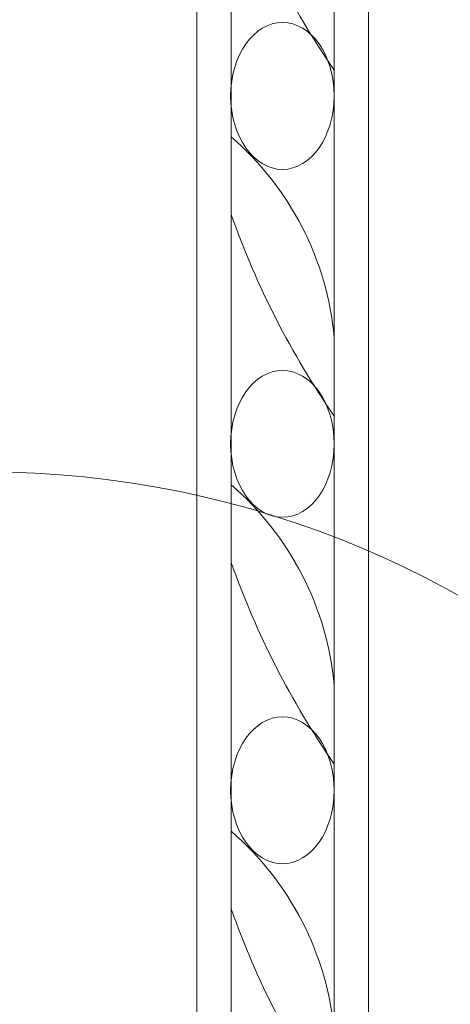
# Model space of a CAD drawing. Units: millimetres. Extents: x 253230 to 277519, y 79310 to 100448.
# Drawn here: x 267906 to 268054, y 82743 to 83081 of the extents above; entities that cross this region are included whole.
import ezdxf

# ---------------------------------------------------------------- set-up
doc = ezdxf.new("R2010")
doc.units = ezdxf.units.MM
doc.layers.add('Столярные конструкции', color=64, linetype='Continuous')

msp = doc.modelspace()

# ---------------------------------------------------------------- linework, layer by layer
at = {"color": 7, "lineweight": 5, "ltscale": 10}
msp.add_circle((267894.44, 82593.22), 332.5, dxfattribs=at)
at = {"layer": 'Столярные конструкции', "color": 250, "lineweight": 5, "true_color": 0x2e2e2e}
for points in [[(268026.36, 84715.67), (268026.36, 82403.96), (267967.2, 82403.96), (267967.2, 84715.67)], [(267967.2, 84715.67), (267967.2, 82403.96)], [(267979.03, 84715.67), (267979.03, 82403.96)], [(268014.53, 84715.67), (268014.53, 82403.96)], [(268026.36, 84715.67), (268026.36, 82403.96)]]:
    msp.add_lwpolyline(points, dxfattribs=at)
for points in [[(268014.53, 83091.05, 0.19408), (267979.03, 83160.13), (267979.03, 83133.36, 0.066289), (268014.53, 83064.01)], [(268014.53, 82971.96, 0.19408), (267979.03, 83041.04), (267979.03, 83014.27, 0.066289), (268014.53, 82944.91)], [(268014.53, 82852.24, 0.19408), (267979.03, 82921.32), (267979.03, 82894.55, 0.066289), (268014.53, 82825.19)], [(268014.53, 82733.03, 0.19408), (267979.03, 82802.11), (267979.03, 82775.34, 0.066289), (268014.53, 82705.98)]]:
    msp.add_lwpolyline(points, format="xyb", close=True, dxfattribs=at)
for centre in [(267996.69, 83055.11), (267996.69, 82935.39), (267996.69, 82816.18)]:
    msp.add_ellipse(centre, major_axis=(0, 25.28), ratio=0.70551, dxfattribs=at)

doc.saveas('drawing.dxf')
